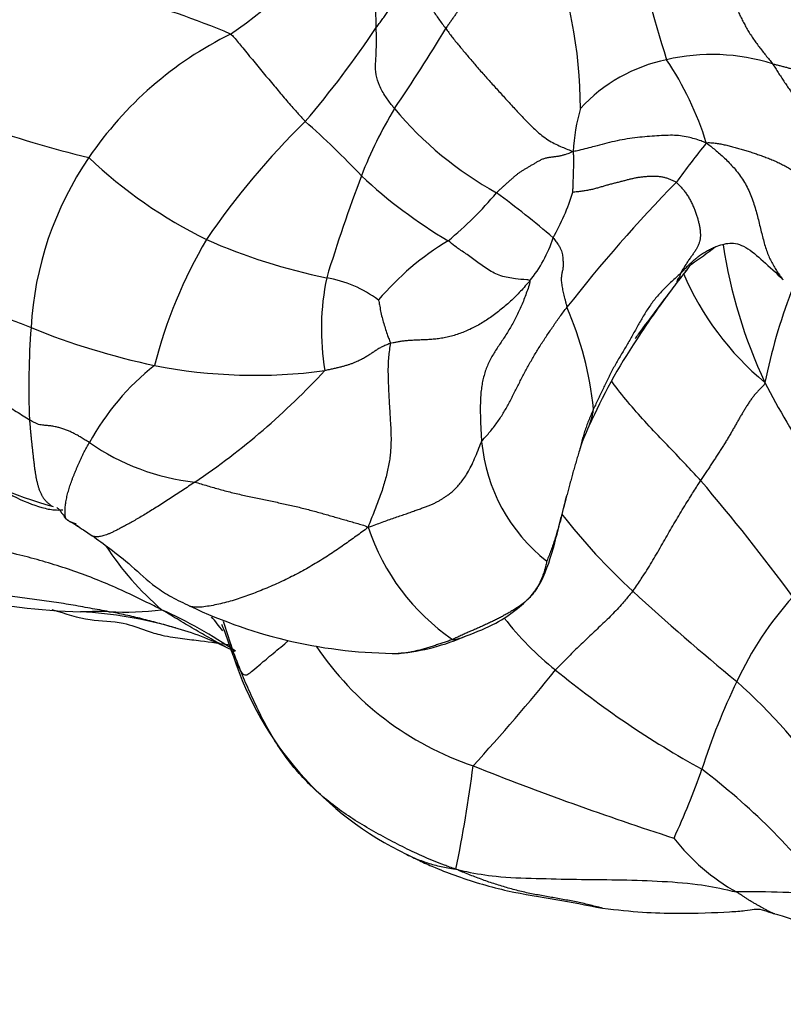
# Model space of a CAD drawing. Units: millimetres. Extents: x 0 to 1478, y 0 to 1758.
# Drawn here: x 254 to 269, y 381 to 400 of the extents above; entities that cross this region are included whole.
import ezdxf
from ezdxf import colors
from ezdxf.entities.mleader import LeaderData, LeaderLine
from ezdxf.math import Vec2, Vec3

# ---------------------------------------------------------------- set-up
doc = ezdxf.new("R2010")
doc.units = ezdxf.units.MM
doc.layers.add('DV6_Défaut', color=7, linetype='Continuous')
doc.layers.add('Défaut', color=7, linetype='Continuous')

# ---------------------------------------------------------------- blocks, each defined once
blk = doc.blocks.new('_DOT')
at = {"color": 0}
blk.add_line((0, 0), (-1, 0), dxfattribs=at)
at = {"color": 0, "const_width": 0.333}
blk.add_lwpolyline([(-0.1665, 0, 1), (0.1665, 0, 1)], format="xyb", close=True, dxfattribs=at)
blk = doc.blocks.new('SE5')
at = {"layer": 'DV6_Défaut', "color": 7, "linetype": 'Continuous'}
blk.add_line((255.481, 390.144), (255.649, 390.033), dxfattribs=at)
for centre, radius, start, end in [((253.579, 406.712), 8.452, 304.1307, 324.4143), ((250.681, 399.538), 10.457, 1.6773, 13.2404), ((299.011, 409.153), 33.769, 192.6976, 197.1031), ((255.805, 398.233), 9.27, 0.3071, 21.2334), ((252.778, 386.852), 14.007, 66.686, 84.6909), ((261.464, 393.348), 7.101, 116.2708, 145.8671), ((245.048, 410.565), 19.331, 319.5733, 326.3168), ((235.324, 416.127), 31.67, 325.6971, 329.0155), ((267.612, 395.428), 3.894, 72.5066, 103.0086), ((267.374, 396.155), 3.132, 101.7519, 137.2239), ((261.822, 395.888), 5.938, 16.9027, 34.1587), ((260.091, 416.316), 19.51, 243.5284, 256.6519), ((268.762, 393.895), 8.495, 148.9303, 158.6857), ((266.821, 402.735), 6.952, 219.868, 241.0303), ((268.882, 397.208), 3.956, 164.2344, 176.4974), ((270.317, 387.249), 15.087, 134.3914, 145.6997), ((247.379, 384.118), 18.625, 43.6874, 48.3261), ((284.63, 383.936), 21.918, 141.3862, 143.8873), ((260.916, 393.687), 6.457, 145.6297, 176.7809), ((261.899, 403.964), 9.155, 226.4139, 243.783), ((288.427, 386.482), 29.51, 159.1567, 163.1981), ((267.339, 403.893), 9.482, 226.7911, 239.4531), ((287.888, 376.391), 29.296, 135.6947, 141.9626), ((260.171, 398.209), 5.004, 331.009, 341.986), ((258.235, 400.984), 6.782, 309.1877, 320.3104), ((253.567, 383.091), 16.783, 49.1332, 53.9064), ((266.054, 390.956), 9.499, 149.6804, 165.5789), ((262.383, 405.979), 11.186, 246.1147, 258.6204), ((265.33, 391.07), 5.439, 121.0952, 139.766), ((262.116, 396.566), 2.555, 320.7914, 342.1643), ((262.608, 402.141), 8.267, 303.8764, 307.7915), ((277.289, 397.062), 9.563, 188.4999, 205.2011), ((260.546, 400.131), 8.249, 320.8674, 323.4804), ((264.94, 394.019), 4.866, 168.2229, 189.4417), ((259.767, 392.678), 2.37, 53.4914, 80.056), ((272.249, 397.331), 5.648, 203.2965, 230.2276), ((280.166, 384.721), 16.703, 142.5202, 147.0069), ((297.921, 370.891), 39.207, 142.2342, 144.0257), ((266.676, 395.127), 0.337, 314.0173, 318.2302), ((280.275, 390.58), 11.886, 159.5075, 168.3007), ((258.868, 391.839), 6.491, 5.6758, 23.6479), ((269.868, 392.911), 15.441, 175.7702, 182.3831), ((259.679, 406.832), 13.803, 247.8245, 258.1894), ((275.521, 387.584), 11.248, 146.3556, 156.0769), ((297.921, 370.891), 39.207, 144.0257, 144.1841), ((259.909, 389.47), 4.916, 128.4272, 151.3101), ((258.795, 403.054), 9.925, 258.7242, 277.7888), ((249.682, 402.869), 14.228, 303.9627, 317.3055), ((283.243, 400.523), 16.435, 207.2791, 219.4303), ((267.869, 390.831), 2.94, 153.4422, 163.6005), ((258.11, 395.441), 4.399, 235.1735, 263.7544), ((266.481, 392.16), 3.328, 185.4058, 231.7997), ((257.256, 399.085), 8.812, 239.2992, 254.4535), ((236.866, 365.071), 40.118, 36.3549, 40.4481), ((274.375, 397.983), 12.25, 217.9208, 227.4223), ((264.946, 391.482), 4.168, 197.9296, 235.8842), ((260.863, 393.075), 5.915, 213.1891, 229.1002), ((255.953, 403.258), 14.704, 249.5128, 267.9453), ((295.867, 421.206), 43.892, 227.2743, 230.7471), ((273.979, 384.503), 6.48, 137.843, 155.2353), ((254.986, 380.432), 8.144, 73.8827, 86.9002), ((256.271, 394.339), 5.78, 267.1089, 277.1512), ((253.255, 380.302), 9.104, 55.4649, 65.7747), ((261.583, 397.173), 9.412, 244.5483, 269.9361), ((266.796, 390.833), 8.956, 195.8573, 202.2859), ((268.236, 392.026), 5.856, 217.7123, 231.5237), ((255.828, 383.059), 5.387, 63.2545, 74.7389), ((261.174, 391.942), 4.2, 275.4453, 293.7924), ((257.583, 386.286), 1.719, 61.379, 67.014), ((264.896, 391.214), 5.934, 213.9627, 251.3841), ((264.531, 389.719), 6.478, 198.1321, 244.29), ((233.887, 412.222), 39.458, 317.5517, 321.0949), ((276.71, 402.279), 19.158, 230.7631, 240.9927), ((279.593, 381.658), 12.773, 154.195, 162.3768), ((260.312, 378.543), 11.654, 21.7049, 48.1025), ((239.677, 388.476), 23.503, 348.0171, 352.9469), ((285.362, 441.705), 60.405, 248.27399, 252.18403), ((252.651, 390.751), 15.667, 335.2699, 340.5147), ((259.609, 375.219), 12.931, 37.4515, 52.8393), ((269.969, 386.562), 3.89, 217.4497, 241.0917), ((268.403, 369.15), 14.01, 83.9676, 91.2848), ((267.808, 379.004), 3.865, 40.7284, 74.5258)]:
    blk.add_arc(centre, radius, start, end, dxfattribs=at)
for points in [[(261.648, 401.907), (261.676, 401.88), (261.718, 401.842), (261.777, 401.783), (261.835, 401.722), (261.891, 401.661), (261.943, 401.598), (261.983, 401.531), (262.006, 401.462), (262.012, 401.391), (262.005, 401.32), (261.989, 401.251), (261.969, 401.182), (261.95, 401.113), (261.937, 401.042), (261.933, 400.971), (261.938, 400.897), (261.952, 400.823), (261.972, 400.748), (261.997, 400.673), (262.026, 400.595), (262.058, 400.516), (262.094, 400.436), (262.133, 400.353), (262.176, 400.269), (262.224, 400.182), (262.278, 400.094), (262.338, 400.005), (262.404, 399.915), (262.451, 399.855), (262.475, 399.823)], [(267.541, 401.697), (267.553, 401.665), (267.576, 401.6), (267.612, 401.503), (267.647, 401.406), (267.682, 401.308), (267.717, 401.211), (267.753, 401.115), (267.789, 401.018), (267.826, 400.922), (267.862, 400.826), (267.898, 400.731), (267.934, 400.635), (267.97, 400.541), (268.005, 400.446), (268.041, 400.353), (268.076, 400.26), (268.114, 400.167), (268.154, 400.076), (268.198, 399.987), (268.245, 399.898), (268.295, 399.81), (268.347, 399.723), (268.402, 399.637), (268.461, 399.553), (268.523, 399.471), (268.587, 399.389), (268.653, 399.307), (268.718, 399.225), (268.762, 399.17), (268.783, 399.142)], [(264.446, 401.59), (264.399, 401.553), (264.313, 401.501), (264.187, 401.42), (264.062, 401.34), (263.941, 401.261), (263.826, 401.185), (263.717, 401.11), (263.614, 401.039), (263.516, 400.969), (263.423, 400.9), (263.336, 400.834), (263.254, 400.768), (263.177, 400.705), (263.107, 400.644), (263.043, 400.585), (262.988, 400.529), (262.939, 400.476), (262.896, 400.426), (262.858, 400.376), (262.823, 400.327), (262.788, 400.277), (262.754, 400.226), (262.718, 400.174), (262.681, 400.12), (262.642, 400.064), (262.602, 400.006), (262.561, 399.946), (262.518, 399.886), (262.489, 399.845), (262.475, 399.823)], [(262.475, 399.823), (262.494, 399.798), (262.533, 399.744), (262.595, 399.663), (262.659, 399.582), (262.726, 399.499), (262.796, 399.416), (262.867, 399.331), (262.94, 399.245), (263.014, 399.158), (263.09, 399.069), (263.168, 398.979), (263.248, 398.889), (263.331, 398.797), (263.415, 398.704), (263.501, 398.61), (263.587, 398.515), (263.674, 398.419), (263.764, 398.321), (263.855, 398.223), (263.948, 398.124), (264.043, 398.025), (264.142, 397.926), (264.245, 397.829), (264.357, 397.737), (264.477, 397.655), (264.602, 397.588), (264.721, 397.535), (264.83, 397.49), (264.898, 397.462), (264.933, 397.449)], [(268.783, 399.142), (268.802, 399.115), (268.838, 399.058), (268.893, 398.973), (268.947, 398.888), (269.003, 398.804), (269.059, 398.721), (269.116, 398.639), (269.173, 398.557), (269.23, 398.476), (269.288, 398.396), (269.346, 398.316), (269.403, 398.236), (269.459, 398.153), (269.509, 398.068), (269.55, 397.977), (269.581, 397.882), (269.603, 397.785), (269.619, 397.685), (269.631, 397.585), (269.641, 397.485), (269.648, 397.384), (269.653, 397.284), (269.656, 397.183), (269.657, 397.082), (269.657, 396.981), (269.656, 396.88), (269.655, 396.779), (269.655, 396.679), (269.656, 396.611), (269.657, 396.577)], [(268.783, 399.142), (268.807, 399.136), (268.855, 399.124), (268.927, 399.107), (268.998, 399.088), (269.067, 399.07), (269.134, 399.051), (269.199, 399.032), (269.261, 399.012), (269.322, 398.992), (269.379, 398.971), (269.435, 398.95), (269.488, 398.929), (269.54, 398.907), (269.589, 398.887), (269.637, 398.866), (269.685, 398.847), (269.732, 398.828), (269.779, 398.809), (269.826, 398.791), (269.874, 398.773), (269.924, 398.756), (269.975, 398.74), (270.028, 398.726), (270.084, 398.713), (270.14, 398.701), (270.199, 398.689), (270.258, 398.677), (270.318, 398.666), (270.358, 398.658), (270.378, 398.655)], [(267.504, 397.614), (267.535, 397.622), (267.588, 397.62), (267.673, 397.613), (267.761, 397.6), (267.852, 397.581), (267.944, 397.559), (268.036, 397.535), (268.129, 397.51), (268.22, 397.483), (268.312, 397.455), (268.403, 397.426), (268.494, 397.395), (268.586, 397.363), (268.679, 397.328), (268.772, 397.291), (268.864, 397.251), (268.956, 397.207), (269.046, 397.16), (269.131, 397.111), (269.211, 397.06), (269.283, 397.007), (269.347, 396.953), (269.405, 396.899), (269.456, 396.845), (269.502, 396.792), (269.543, 396.738), (269.582, 396.684), (269.619, 396.63), (269.644, 396.594), (269.657, 396.577)], [(264.933, 397.449), (264.908, 397.438), (264.878, 397.424), (264.829, 397.404), (264.777, 397.387), (264.72, 397.372), (264.66, 397.358), (264.596, 397.348), (264.531, 397.34), (264.465, 397.332), (264.4, 397.32), (264.34, 397.3), (264.282, 397.272), (264.227, 397.241), (264.173, 397.208), (264.12, 397.176), (264.067, 397.145), (264.014, 397.114), (263.962, 397.084), (263.911, 397.051), (263.862, 397.016), (263.815, 396.978), (263.769, 396.938), (263.723, 396.897), (263.677, 396.856), (263.632, 396.816), (263.587, 396.775), (263.542, 396.735), (263.498, 396.694), (263.468, 396.667), (263.454, 396.653)], [(266.923, 396.854), (266.905, 396.866), (266.866, 396.885), (266.805, 396.911), (266.744, 396.933), (266.682, 396.95), (266.617, 396.961), (266.55, 396.967), (266.482, 396.969), (266.413, 396.968), (266.343, 396.964), (266.273, 396.957), (266.203, 396.948), (266.133, 396.936), (266.064, 396.921), (265.996, 396.904), (265.927, 396.886), (265.857, 396.868), (265.784, 396.849), (265.711, 396.831), (265.637, 396.812), (265.564, 396.792), (265.493, 396.77), (265.421, 396.749), (265.348, 396.728), (265.272, 396.71), (265.191, 396.695), (265.105, 396.682), (265.014, 396.671), (264.949, 396.664), (264.93, 396.661)], [(266.923, 396.854), (266.941, 396.841), (266.973, 396.809), (267.02, 396.759), (267.068, 396.704), (267.114, 396.642), (267.158, 396.575), (267.199, 396.502), (267.236, 396.428), (267.269, 396.352), (267.298, 396.277), (267.323, 396.204), (267.344, 396.132), (267.361, 396.065), (267.375, 396), (267.384, 395.938), (267.39, 395.878), (267.39, 395.82), (267.385, 395.762), (267.373, 395.706), (267.355, 395.651), (267.33, 395.597), (267.298, 395.542), (267.26, 395.487), (267.218, 395.429), (267.175, 395.367), (267.13, 395.301), (267.086, 395.23), (267.041, 395.157), (267.012, 395.108), (267.003, 395.091)], [(264.548, 395.783), (264.566, 395.763), (264.604, 395.714), (264.651, 395.646), (264.686, 395.584), (264.71, 395.529), (264.724, 395.479), (264.731, 395.433), (264.735, 395.389), (264.738, 395.346), (264.74, 395.304), (264.74, 395.263), (264.739, 395.223), (264.735, 395.186), (264.729, 395.151), (264.721, 395.117), (264.714, 395.084), (264.708, 395.049), (264.704, 395.012), (264.704, 394.972), (264.706, 394.929), (264.712, 394.883), (264.721, 394.834), (264.731, 394.782), (264.743, 394.729), (264.756, 394.674), (264.77, 394.618), (264.784, 394.56), (264.799, 394.502), (264.809, 394.463), (264.814, 394.443)], [(249.485, 395.038), (249.539, 395.016), (249.652, 394.977), (249.827, 394.922), (250.007, 394.874), (250.192, 394.832), (250.381, 394.797), (250.574, 394.767), (250.77, 394.742), (250.967, 394.72), (251.166, 394.7), (251.364, 394.682), (251.562, 394.664), (251.76, 394.646), (251.957, 394.627), (252.152, 394.606), (252.344, 394.583), (252.534, 394.558), (252.721, 394.529), (252.905, 394.498), (253.084, 394.463), (253.26, 394.426), (253.432, 394.386), (253.6, 394.344), (253.763, 394.3), (253.919, 394.254), (254.068, 394.206), (254.21, 394.157), (254.343, 394.105), (254.429, 394.07), (254.47, 394.05)], [(264.096, 394.951), (264.073, 394.924), (264.011, 394.853), (263.918, 394.75), (263.822, 394.651), (263.725, 394.557), (263.624, 394.467), (263.522, 394.383), (263.419, 394.303), (263.315, 394.229), (263.21, 394.161), (263.104, 394.099), (262.997, 394.042), (262.888, 393.991), (262.778, 393.946), (262.666, 393.908), (262.555, 393.876), (262.445, 393.853), (262.336, 393.835), (262.229, 393.824), (262.125, 393.817), (262.024, 393.812), (261.927, 393.808), (261.834, 393.804), (261.747, 393.799), (261.665, 393.791), (261.59, 393.781), (261.521, 393.769), (261.459, 393.756), (261.421, 393.748), (261.404, 393.743)], [(264.096, 394.951), (264.102, 394.924), (264.074, 394.838), (264.03, 394.713), (263.985, 394.592), (263.938, 394.476), (263.888, 394.365), (263.835, 394.258), (263.781, 394.155), (263.725, 394.055), (263.666, 393.957), (263.606, 393.863), (263.545, 393.77), (263.483, 393.678), (263.423, 393.585), (263.364, 393.49), (263.312, 393.392), (263.266, 393.288), (263.229, 393.18), (263.198, 393.069), (263.174, 392.954), (263.157, 392.834), (263.147, 392.711), (263.142, 392.585), (263.141, 392.458), (263.143, 392.332), (263.147, 392.208), (263.152, 392.087), (263.159, 391.966), (263.163, 391.885), (263.168, 391.846)], [(267.003, 395.091), (266.997, 395.081), (266.997, 395.076), (266.997, 395.068), (266.996, 395.06), (266.995, 395.051), (266.994, 395.044), (266.992, 395.037), (266.989, 395.031), (266.986, 395.025), (266.983, 395.02), (266.979, 395.014), (266.974, 395.01), (266.97, 395.005), (266.965, 395), (266.961, 394.996), (266.956, 394.991), (266.952, 394.986), (266.949, 394.98), (266.946, 394.974), (266.943, 394.968), (266.941, 394.961), (266.94, 394.953), (266.939, 394.945), (266.938, 394.938), (266.936, 394.93), (266.935, 394.922), (266.933, 394.915), (266.931, 394.909), (266.929, 394.905), (266.927, 394.903)], [(249.259, 394.667), (249.312, 394.601), (249.404, 394.496), (249.544, 394.341), (249.693, 394.195), (249.851, 394.06), (250.022, 393.937), (250.205, 393.828), (250.399, 393.731), (250.602, 393.645), (250.811, 393.567), (251.023, 393.495), (251.237, 393.428), (251.451, 393.364), (251.667, 393.303), (251.884, 393.246), (252.101, 393.191), (252.317, 393.136), (252.531, 393.08), (252.742, 393.022), (252.951, 392.962), (253.154, 392.899), (253.352, 392.832), (253.542, 392.76), (253.722, 392.682), (253.89, 392.601), (254.044, 392.516), (254.187, 392.431), (254.319, 392.348), (254.403, 392.293), (254.441, 392.269)], [(263.168, 391.846), (263.186, 391.879), (263.236, 391.933), (263.31, 392.016), (263.38, 392.102), (263.447, 392.19), (263.51, 392.28), (263.57, 392.372), (263.626, 392.466), (263.678, 392.561), (263.729, 392.657), (263.779, 392.754), (263.828, 392.851), (263.877, 392.947), (263.927, 393.044), (263.977, 393.141), (264.028, 393.237), (264.08, 393.333), (264.134, 393.428), (264.189, 393.523), (264.246, 393.618), (264.304, 393.711), (264.365, 393.804), (264.426, 393.896), (264.489, 393.988), (264.552, 394.081), (264.615, 394.172), (264.68, 394.263), (264.746, 394.354), (264.791, 394.413), (264.814, 394.443)], [(261.404, 393.743), (261.386, 393.738), (261.356, 393.727), (261.315, 393.711), (261.278, 393.695), (261.244, 393.679), (261.212, 393.662), (261.182, 393.644), (261.152, 393.626), (261.123, 393.607), (261.095, 393.587), (261.065, 393.568), (261.036, 393.548), (261.005, 393.528), (260.974, 393.507), (260.941, 393.487), (260.905, 393.466), (260.868, 393.446), (260.827, 393.425), (260.783, 393.404), (260.736, 393.384), (260.686, 393.364), (260.633, 393.344), (260.576, 393.325), (260.514, 393.306), (260.448, 393.288), (260.376, 393.271), (260.3, 393.254), (260.222, 393.237), (260.168, 393.226), (260.14, 393.221)], [(261.404, 393.743), (261.401, 393.709), (261.386, 393.618), (261.37, 393.483), (261.361, 393.35), (261.359, 393.22), (261.361, 393.092), (261.365, 392.967), (261.371, 392.843), (261.377, 392.721), (261.383, 392.6), (261.391, 392.48), (261.398, 392.362), (261.405, 392.245), (261.412, 392.129), (261.417, 392.014), (261.419, 391.898), (261.417, 391.781), (261.41, 391.663), (261.398, 391.544), (261.379, 391.422), (261.354, 391.297), (261.323, 391.17), (261.287, 391.04), (261.245, 390.908), (261.199, 390.773), (261.148, 390.637), (261.094, 390.498), (261.036, 390.357), (260.997, 390.262), (260.98, 390.199)], [(268.636, 392.99), (268.629, 392.952), (268.596, 392.922), (268.549, 392.872), (268.502, 392.822), (268.454, 392.77), (268.408, 392.716), (268.365, 392.658), (268.323, 392.597), (268.283, 392.534), (268.243, 392.469), (268.204, 392.403), (268.164, 392.336), (268.125, 392.268), (268.086, 392.199), (268.046, 392.129), (268.006, 392.058), (267.965, 391.987), (267.923, 391.916), (267.879, 391.844), (267.834, 391.772), (267.787, 391.699), (267.739, 391.625), (267.691, 391.551), (267.643, 391.476), (267.594, 391.402), (267.545, 391.327), (267.496, 391.251), (267.446, 391.175), (267.412, 391.124), (267.395, 391.098)], [(255.597, 391.83), (255.583, 391.839), (255.555, 391.856), (255.514, 391.88), (255.475, 391.904), (255.437, 391.928), (255.401, 391.951), (255.365, 391.971), (255.33, 391.99), (255.295, 392.008), (255.26, 392.026), (255.225, 392.042), (255.19, 392.058), (255.154, 392.072), (255.119, 392.085), (255.083, 392.097), (255.047, 392.109), (255.009, 392.12), (254.972, 392.129), (254.933, 392.138), (254.892, 392.145), (254.851, 392.151), (254.807, 392.157), (254.762, 392.161), (254.716, 392.165), (254.667, 392.17), (254.615, 392.181), (254.561, 392.202), (254.504, 392.232), (254.465, 392.254), (254.441, 392.269)], [(254.441, 392.269), (254.442, 392.247), (254.446, 392.202), (254.451, 392.135), (254.457, 392.069), (254.464, 392.002), (254.47, 391.935), (254.477, 391.868), (254.484, 391.802), (254.492, 391.735), (254.499, 391.668), (254.506, 391.602), (254.513, 391.536), (254.521, 391.47), (254.529, 391.404), (254.537, 391.339), (254.546, 391.274), (254.556, 391.21), (254.568, 391.146), (254.581, 391.084), (254.596, 391.023), (254.613, 390.964), (254.633, 390.907), (254.656, 390.851), (254.683, 390.799), (254.714, 390.75), (254.751, 390.705), (254.794, 390.664), (254.841, 390.627), (254.874, 390.605), (254.894, 390.595)], [(255.153, 390.354), (255.137, 390.37), (255.132, 390.4), (255.127, 390.445), (255.125, 390.492), (255.126, 390.54), (255.129, 390.59), (255.135, 390.639), (255.142, 390.689), (255.152, 390.74), (255.163, 390.79), (255.175, 390.841), (255.19, 390.892), (255.205, 390.944), (255.221, 390.996), (255.238, 391.049), (255.257, 391.101), (255.277, 391.155), (255.299, 391.208), (255.321, 391.263), (255.344, 391.317), (255.368, 391.372), (255.392, 391.427), (255.416, 391.483), (255.441, 391.54), (255.468, 391.597), (255.497, 391.655), (255.529, 391.713), (255.562, 391.771), (255.585, 391.81), (255.597, 391.83)], [(260.98, 390.199), (261.04, 390.215), (261.124, 390.248), (261.247, 390.294), (261.366, 390.338), (261.48, 390.378), (261.588, 390.415), (261.691, 390.45), (261.789, 390.484), (261.881, 390.517), (261.966, 390.548), (262.046, 390.576), (262.119, 390.603), (262.186, 390.63), (262.249, 390.657), (262.306, 390.686), (262.358, 390.716), (262.409, 390.746), (262.459, 390.778), (262.51, 390.813), (262.566, 390.855), (262.626, 390.907), (262.689, 390.969), (262.756, 391.044), (262.825, 391.134), (262.895, 391.243), (262.965, 391.371), (263.033, 391.519), (263.098, 391.681), (263.14, 391.795), (263.168, 391.846)], [(257.631, 391.068), (257.671, 391.058), (257.752, 391.033), (257.873, 390.997), (257.995, 390.961), (258.118, 390.926), (258.242, 390.893), (258.367, 390.862), (258.493, 390.832), (258.619, 390.804), (258.745, 390.776), (258.872, 390.749), (258.998, 390.723), (259.124, 390.697), (259.249, 390.671), (259.373, 390.644), (259.496, 390.617), (259.617, 390.589), (259.736, 390.559), (259.854, 390.529), (259.969, 390.498), (260.083, 390.467), (260.196, 390.434), (260.307, 390.402), (260.419, 390.37), (260.53, 390.338), (260.641, 390.306), (260.752, 390.275), (260.863, 390.243), (260.935, 390.221), (260.98, 390.199)], [(255.979, 388.566), (255.918, 388.578), (255.795, 388.599), (255.609, 388.633), (255.424, 388.667), (255.238, 388.699), (255.052, 388.729), (254.865, 388.757), (254.677, 388.784), (254.489, 388.809), (254.301, 388.834), (254.113, 388.859), (253.924, 388.883), (253.735, 388.908), (253.546, 388.933), (253.357, 388.958), (253.169, 388.984), (252.98, 389.01), (252.791, 389.036), (252.602, 389.064), (252.413, 389.093), (252.224, 389.126), (252.036, 389.161), (251.848, 389.201), (251.662, 389.245), (251.476, 389.294), (251.293, 389.35), (251.111, 389.411), (250.93, 389.476), (250.811, 389.522), (250.752, 389.547)], [(264.423, 389.544), (264.422, 389.528), (264.407, 389.462), (264.381, 389.365), (264.35, 389.269), (264.314, 389.177), (264.272, 389.089), (264.225, 389.006), (264.172, 388.929), (264.114, 388.858), (264.052, 388.795), (263.985, 388.738), (263.915, 388.686), (263.843, 388.638), (263.771, 388.592), (263.697, 388.548), (263.623, 388.506), (263.549, 388.466), (263.474, 388.427), (263.398, 388.389), (263.322, 388.352), (263.245, 388.316), (263.167, 388.281), (263.088, 388.247), (263.009, 388.213), (262.93, 388.179), (262.849, 388.143), (262.769, 388.106), (262.689, 388.068), (262.635, 388.043), (262.608, 388.031)], [(258.173, 388.198), (258.097, 388.288), (258.024, 388.379), (257.956, 388.47)], [(258.145, 388.328), (258.15, 388.316), (258.155, 388.305), (258.16, 388.293)]]:
    blk.add_open_spline(points, degree=3, dxfattribs=at)
for points, knots in [([(261.133, 399.844), (261.153, 399.871), (261.192, 399.922), (261.249, 399.998), (261.305, 400.075), (261.358, 400.153), (261.409, 400.23), (261.456, 400.307), (261.5, 400.384), (261.541, 400.461), (261.58, 400.538), (261.617, 400.614), (261.652, 400.689), (261.687, 400.763), (261.72, 400.837), (261.754, 400.911), (261.788, 400.984), (261.823, 401.058), (261.855, 401.127), (261.872, 401.172), (261.878, 401.193)], [0, 0, 0, 0, 0.056096, 0.112193, 0.168289, 0.224386, 0.280482, 0.336579, 0.392675, 0.448772, 0.504868, 0.560965, 0.617061, 0.673157, 0.729254, 0.78535, 0.841447, 0.897543, 0.95364, 1, 1, 1, 1]), ([(258.321, 399.716), (258.348, 399.699), (258.423, 399.609), (258.576, 399.425), (258.768, 399.19), (258.977, 398.938), (259.193, 398.685), (259.379, 398.458), (259.559, 398.254), (259.687, 398.114), (259.748, 398.046), (259.763, 398.03)], [0, 0, 0, 0, 0.035714, 0.142857, 0.285714, 0.428571, 0.571429, 0.714286, 0.857143, 0.964286, 1, 1, 1, 1]), ([(261.485, 398.279), (261.47, 398.298), (261.411, 398.374), (261.298, 398.525), (261.187, 398.723), (261.12, 398.933), (261.118, 399.139), (261.135, 399.35), (261.136, 399.567), (261.136, 399.737), (261.134, 399.822), (261.133, 399.844)], [0, 0, 0, 0, 0.035714, 0.142857, 0.285714, 0.428571, 0.571429, 0.714286, 0.857143, 0.964286, 1, 1, 1, 1]), ([(267.504, 397.614), (267.464, 397.632), (267.343, 397.674), (267.122, 397.743), (266.864, 397.771), (266.507, 397.747), (266.128, 397.721), (265.729, 397.65), (265.381, 397.558), (265.119, 397.487), (264.975, 397.453), (264.933, 397.449)], [0, 0, 0, 0, 0.035714, 0.142857, 0.285714, 0.428571, 0.571429, 0.714286, 0.857143, 0.964286, 1, 1, 1, 1]), ([(267.504, 397.614), (267.536, 397.592), (267.59, 397.55), (267.675, 397.483), (267.764, 397.408), (267.856, 397.324), (267.948, 397.232), (268.04, 397.132), (268.127, 397.027), (268.207, 396.914), (268.278, 396.793), (268.339, 396.666), (268.392, 396.534), (268.436, 396.399), (268.475, 396.263), (268.509, 396.129), (268.542, 395.997), (268.574, 395.868), (268.605, 395.743), (268.638, 395.623), (268.675, 395.509), (268.719, 395.404), (268.768, 395.307), (268.82, 395.216), (268.874, 395.128), (268.928, 395.046), (268.966, 394.998), (268.985, 394.976)], [0, 0, 0, 0, 0.040112, 0.080223, 0.120335, 0.160446, 0.200558, 0.240669, 0.280781, 0.320892, 0.361004, 0.401115, 0.441227, 0.481339, 0.52145, 0.561562, 0.601673, 0.641785, 0.681896, 0.722008, 0.762119, 0.802231, 0.842342, 0.882454, 0.922566, 0.962677, 1, 1, 1, 1]), ([(264.93, 396.661), (264.929, 396.665), (264.93, 396.701), (264.932, 396.775), (264.937, 396.875), (264.94, 396.988), (264.944, 397.099), (264.946, 397.212), (264.948, 397.318), (264.943, 397.396), (264.941, 397.435), (264.933, 397.449)], [0, 0, 0, 0, 0.035714, 0.142857, 0.285714, 0.428571, 0.571429, 0.714286, 0.857143, 0.964286, 1, 1, 1, 1]), ([(264.096, 394.951), (264.092, 394.968), (263.985, 394.974), (263.798, 394.994), (263.533, 395.034), (263.287, 395.165), (263.065, 395.33), (262.862, 395.482), (262.69, 395.588), (262.583, 395.677), (262.536, 395.717), (262.52, 395.728)], [0, 0, 0, 0, 0.035714, 0.142857, 0.285714, 0.428571, 0.571429, 0.714286, 0.857143, 0.964286, 1, 1, 1, 1]), ([(267.003, 395.091), (267.028, 395.116), (267.07, 395.162), (267.135, 395.23), (267.202, 395.295), (267.27, 395.356), (267.34, 395.414), (267.412, 395.467), (267.487, 395.515), (267.563, 395.557), (267.632, 395.59), (267.675, 395.608), (267.691, 395.615)], [0, 0, 0, 0, 0.103841, 0.207681, 0.311522, 0.415362, 0.519203, 0.623043, 0.726884, 0.830724, 0.934565, 1, 1, 1, 1]), ([(267.674, 395.608), (267.775, 395.646), (267.905, 395.687), (268.104, 395.675), (268.317, 395.583), (268.614, 395.326), (268.847, 395.11), (268.991, 394.97)], [0, 0, 0, 0, 0.24735, 0.370684, 0.491752, 0.73408, 1, 1, 1, 1]), ([(266.927, 394.903), (266.952, 394.935), (267, 394.995), (267.07, 395.087), (267.14, 395.18), (267.189, 395.243), (267.215, 395.275), (267.216, 395.278)], [0, 0, 0, 0, 0.245269, 0.490539, 0.735808, 0.981077, 1, 1, 1, 1]), ([(267.003, 395.091), (266.979, 395.068), (266.922, 395.019), (266.808, 394.916), (266.674, 394.787), (266.523, 394.619), (266.39, 394.439), (266.272, 394.247), (266.163, 394.052), (266.054, 393.856), (265.942, 393.662), (265.826, 393.471), (265.714, 393.278), (265.613, 393.079), (265.517, 392.879), (265.438, 392.713), (265.375, 392.581), (265.343, 392.514), (265.328, 392.481)], [0, 0, 0, 0, 0.035714, 0.071429, 0.142857, 0.214286, 0.285714, 0.357143, 0.428571, 0.5, 0.571429, 0.642857, 0.714286, 0.785714, 0.857143, 0.928571, 0.964286, 1, 1, 1, 1]), ([(261.177, 394.583), (261.178, 394.579), (261.187, 394.537), (261.202, 394.454), (261.223, 394.338), (261.252, 394.218), (261.287, 394.1), (261.323, 393.982), (261.36, 393.878), (261.39, 393.802), (261.405, 393.764), (261.404, 393.743)], [0, 0, 0, 0, 0.035714, 0.142857, 0.285714, 0.428571, 0.571429, 0.714286, 0.857143, 0.964286, 1, 1, 1, 1]), ([(267.395, 391.098), (267.367, 391.13), (267.251, 391.252), (267.022, 391.499), (266.704, 391.833), (266.356, 392.194), (266.029, 392.567), (265.8, 392.845), (265.691, 392.998), (265.674, 393.023)], [0, 0, 0, 0, 0.048129, 0.192514, 0.385029, 0.577543, 0.770058, 0.962572, 1, 1, 1, 1]), ([(265.328, 392.481), (265.312, 392.447), (265.283, 392.38), (265.24, 392.278), (265.2, 392.176), (265.164, 392.072), (265.132, 391.967), (265.102, 391.861), (265.075, 391.758), (265.057, 391.692), (265.048, 391.661)], [0, 0, 0, 0, 0.126921, 0.253842, 0.380764, 0.507685, 0.634606, 0.761527, 0.888448, 1, 1, 1, 1]), ([(265.243, 392.154), (265.249, 392.167), (265.259, 392.192), (265.272, 392.231), (265.285, 392.271), (265.296, 392.313), (265.306, 392.354), (265.315, 392.397), (265.323, 392.439), (265.327, 392.467), (265.328, 392.481)], [0, 0, 0, 0, 0.118883, 0.244757, 0.370631, 0.496505, 0.622379, 0.748252, 0.874126, 1, 1, 1, 1]), ([(252.783, 391.536), (253.044, 391.403), (253.482, 391.185), (254.124, 390.777), (254.595, 390.591), (254.904, 390.525), (255.027, 390.529), (255.081, 390.533)], [0, 0, 0, 0, 0.264206, 0.5259085, 0.783382, 0.9099227, 1, 1, 1, 1]), ([(265.048, 391.661), (265.047, 391.656), (265.036, 391.617), (265.015, 391.542), (264.983, 391.436), (264.952, 391.33), (264.922, 391.224), (264.894, 391.117), (264.865, 391.01), (264.837, 390.907), (264.819, 390.839), (264.81, 390.808)], [0, 0, 0, 0, 0.01511, 0.139887, 0.264664, 0.389442, 0.514219, 0.638996, 0.763773, 0.888551, 1, 1, 1, 1]), ([(257.631, 391.068), (257.591, 391.041), (257.511, 390.987), (257.391, 390.906), (257.271, 390.826), (257.152, 390.748), (257.034, 390.672), (256.918, 390.599), (256.805, 390.529), (256.697, 390.463), (256.592, 390.401), (256.493, 390.343), (256.4, 390.289), (256.314, 390.241), (256.234, 390.198), (256.161, 390.159), (256.094, 390.126), (256.032, 390.096), (255.976, 390.071), (255.924, 390.051), (255.877, 390.035), (255.833, 390.023), (255.793, 390.015), (255.756, 390.011), (255.723, 390.011), (255.692, 390.015), (255.664, 390.023), (255.645, 390.034), (255.636, 390.044), (255.634, 390.046)], [0, 0, 0, 0, 0.038095, 0.07619, 0.114286, 0.152381, 0.190476, 0.228571, 0.266667, 0.304762, 0.342857, 0.380952, 0.419048, 0.457143, 0.495238, 0.533333, 0.571429, 0.609524, 0.647619, 0.685714, 0.72381, 0.761905, 0.8, 0.838095, 0.87619, 0.914286, 0.952381, 0.990476, 1, 1, 1, 1]), ([(266.087, 388.962), (266.105, 388.986), (266.171, 389.085), (266.304, 389.281), (266.475, 389.56), (266.658, 389.876), (266.834, 390.182), (267.018, 390.493), (267.189, 390.774), (267.316, 390.974), (267.379, 391.073), (267.395, 391.098)], [0, 0, 0, 0, 0.035714, 0.142857, 0.285714, 0.428571, 0.571429, 0.714286, 0.857143, 0.964286, 1, 1, 1, 1]), ([(262.868, 388.099), (263.083, 388.18), (263.408, 388.308), (263.838, 388.593), (264.129, 388.862), (264.396, 389.252), (264.549, 389.776), (264.7, 390.348), (264.768, 390.631), (264.81, 390.808)], [0, 0, 0, 0, 0.197938, 0.357848, 0.480668, 0.566131, 0.767782, 0.878248, 1, 1, 1, 1]), ([(264.81, 390.808), (264.809, 390.804), (264.798, 390.764), (264.778, 390.689), (264.749, 390.582), (264.721, 390.475), (264.693, 390.368), (264.665, 390.261), (264.636, 390.154), (264.605, 390.047), (264.572, 389.94), (264.537, 389.834), (264.499, 389.729), (264.458, 389.625), (264.43, 389.556), (264.423, 389.544)], [0, 0, 0, 0, 0.0088226, 0.0914208, 0.1740189, 0.256617, 0.3392151, 0.4218132, 0.5044113, 0.5870094, 0.6696075, 0.7522057, 0.8348038, 0.9174019, 1, 1, 1, 1]), ([(256.99, 388.604), (256.906, 388.647), (256.633, 388.784), (256.084, 389.049), (255.304, 389.362), (254.421, 389.625), (253.529, 389.833), (252.638, 390.023), (251.82, 390.196), (251.234, 390.39), (250.945, 390.497), (250.873, 390.526)], [0, 0, 0, 0, 0.035714, 0.142857, 0.285714, 0.428571, 0.571429, 0.714286, 0.857143, 0.964286, 1, 1, 1, 1]), ([(255.121, 390.388), (255.119, 390.391), (255.116, 390.398), (255.113, 390.408), (255.109, 390.419), (255.103, 390.428), (255.095, 390.436), (255.085, 390.445), (255.076, 390.454), (255.067, 390.464), (255.059, 390.476), (255.052, 390.487), (255.045, 390.499), (255.037, 390.511), (255.028, 390.523), (255.018, 390.534), (255.007, 390.545), (254.995, 390.555), (254.982, 390.564), (254.972, 390.57), (254.967, 390.572), (254.967, 390.573)], [0, 0, 0, 0, 0.051515, 0.106905, 0.162296, 0.217686, 0.273076, 0.328467, 0.383857, 0.439247, 0.494638, 0.550028, 0.605418, 0.660809, 0.716199, 0.77159, 0.82698, 0.88237, 0.937761, 0.993151, 1, 1, 1, 1]), ([(255.153, 390.354), (255.149, 390.357), (255.143, 390.362), (255.134, 390.369), (255.127, 390.378), (255.122, 390.384), (255.121, 390.388), (255.121, 390.388)], [0, 0, 0, 0, 0.245702, 0.491404, 0.737106, 0.982808, 1, 1, 1, 1]), ([(255.153, 390.354), (255.157, 390.351), (255.166, 390.342), (255.181, 390.33), (255.197, 390.319), (255.214, 390.31), (255.226, 390.304), (255.232, 390.3), (255.233, 390.3)], [0, 0, 0, 0, 0.196801, 0.393601, 0.590402, 0.787203, 0.984004, 1, 1, 1, 1]), ([(255.34, 390.265), (255.304, 390.269), (255.235, 390.293), (255.172, 390.335), (255.153, 390.354)], [0, 0, 0, 0, 0.490335, 1, 1, 1, 1]), ([(255.233, 390.3), (255.238, 390.297), (255.249, 390.292), (255.266, 390.283), (255.283, 390.274), (255.299, 390.264), (255.314, 390.253), (255.33, 390.242), (255.345, 390.231), (255.361, 390.22), (255.376, 390.209), (255.388, 390.201), (255.394, 390.197), (255.395, 390.196)], [0, 0, 0, 0, 0.090769, 0.18957, 0.28837, 0.38717, 0.48597, 0.58477, 0.683571, 0.782371, 0.881171, 0.979971, 1, 1, 1, 1]), ([(255.236, 390.3), (255.248, 390.298), (255.273, 390.292), (255.347, 390.231), (255.432, 390.177), (255.481, 390.144)], [0, 0, 0, 0, 0.286859, 0.652999, 1, 1, 1, 1]), ([(260.98, 390.199), (260.936, 390.161), (260.861, 390.106), (260.746, 390.024), (260.629, 389.941), (260.509, 389.855), (260.386, 389.769), (260.259, 389.683), (260.127, 389.599), (259.992, 389.516), (259.854, 389.435), (259.714, 389.356), (259.571, 389.28), (259.426, 389.206), (259.28, 389.136), (259.132, 389.069), (258.984, 389.007), (258.836, 388.947), (258.687, 388.891), (258.539, 388.837), (258.391, 388.789), (258.241, 388.747), (258.093, 388.711), (257.945, 388.681), (257.803, 388.659), (257.673, 388.647), (257.588, 388.655), (257.547, 388.67), (257.538, 388.674)], [0, 0, 0, 0, 0.039475, 0.07895, 0.118424, 0.157899, 0.197374, 0.236849, 0.276324, 0.315798, 0.355273, 0.394748, 0.434223, 0.473697, 0.513172, 0.552647, 0.592122, 0.631597, 0.671071, 0.710546, 0.750021, 0.789496, 0.828971, 0.868445, 0.90792, 0.947395, 0.98687, 1, 1, 1, 1]), ([(255.649, 390.033), (255.766, 389.951), (255.965, 389.809), (256.415, 389.457), (256.784, 389.095), (257.189, 388.842), (257.405, 388.737), (257.538, 388.674)], [0, 0, 0, 0, 0.245794, 0.486066, 0.729542, 0.861221, 1, 1, 1, 1]), ([(266.087, 388.962), (266.071, 388.942), (266.003, 388.864), (265.868, 388.707), (265.678, 388.495), (265.453, 388.286), (265.232, 388.071), (265.006, 387.863), (264.814, 387.668), (264.677, 387.528), (264.609, 387.459), (264.592, 387.441)], [0, 0, 0, 0, 0.035714, 0.142857, 0.285714, 0.428571, 0.571429, 0.714286, 0.857143, 0.964286, 1, 1, 1, 1]), ([(254.874, 388.609), (255.142, 388.527), (255.557, 388.382), (256.201, 388.393), (256.643, 388.212), (256.963, 388.117), (257.199, 388.074), (257.454, 388.038), (257.832, 387.996), (258.127, 387.953), (258.348, 387.922)], [0, 0, 0, 0, 0.210957, 0.388567, 0.516944, 0.60296, 0.663754, 0.716273, 0.819813, 1, 1, 1, 1]), ([(255.979, 388.566), (255.97, 388.567), (255.953, 388.567), (255.927, 388.568), (255.901, 388.569), (255.875, 388.57), (255.849, 388.57), (255.823, 388.571), (255.797, 388.571), (255.772, 388.571), (255.747, 388.571), (255.723, 388.571), (255.7, 388.57), (255.677, 388.569), (255.654, 388.567), (255.632, 388.565), (255.609, 388.563), (255.587, 388.562), (255.564, 388.561), (255.543, 388.562), (255.521, 388.563), (255.501, 388.563), (255.481, 388.564), (255.461, 388.564), (255.442, 388.564), (255.43, 388.564), (255.424, 388.564)], [0, 0, 0, 0, 0.041795, 0.08359, 0.125385, 0.167181, 0.208976, 0.250771, 0.292566, 0.334361, 0.376156, 0.417951, 0.459747, 0.501542, 0.543337, 0.585132, 0.626927, 0.668722, 0.710518, 0.752313, 0.794108, 0.835903, 0.877698, 0.919493, 0.961288, 1, 1, 1, 1]), ([(257.26, 388.252), (257.248, 388.255), (257.186, 388.273), (257.073, 388.306), (256.919, 388.348), (256.765, 388.389), (256.609, 388.429), (256.453, 388.467), (256.296, 388.502), (256.138, 388.535), (256.033, 388.556), (255.979, 388.566)], [0, 0, 0, 0, 0.027841, 0.149361, 0.270881, 0.392401, 0.513921, 0.635441, 0.75696, 0.87848, 1, 1, 1, 1]), ([(258.242, 387.876), (258.211, 387.893), (258.125, 387.94), (257.985, 388.019), (257.821, 388.112), (257.656, 388.208), (257.493, 388.304), (257.329, 388.402), (257.166, 388.499), (257.056, 388.563), (256.99, 388.604)], [0, 0, 0, 0, 0.074463, 0.206683, 0.338902, 0.471122, 0.603341, 0.735561, 0.86778, 1, 1, 1, 1]), ([(258.16, 388.293), (258.177, 388.253), (258.234, 388.11), (258.304, 387.904), (258.354, 387.757), (258.375, 387.703)], [0, 0, 0, 0, 0.18908, 0.676614, 1, 1, 1, 1]), ([(258.509, 387.436), (258.515, 387.426), (258.531, 387.4), (258.567, 387.349), (258.631, 387.339), (258.712, 387.399), (258.859, 387.522), (259.098, 387.725), (259.31, 387.9), (259.426, 387.997), (259.435, 388.004)], [0, 0, 0, 0, 0.041104, 0.164418, 0.328836, 0.493254, 0.657672, 0.822089, 0.986507, 1, 1, 1, 1]), ([(262.608, 388.031), (262.581, 388.02), (262.525, 388), (262.442, 387.971), (262.359, 387.944), (262.275, 387.917), (262.19, 387.89), (262.104, 387.863), (262.016, 387.838), (261.928, 387.814), (261.839, 387.793), (261.75, 387.776), (261.659, 387.766), (261.594, 387.762), (261.559, 387.76), (261.554, 387.76)], [0, 0, 0, 0, 0.082281, 0.164563, 0.246844, 0.329126, 0.411407, 0.493689, 0.57597, 0.658252, 0.740533, 0.822815, 0.905096, 0.987378, 1, 1, 1, 1]), ([(262.608, 388.031), (262.65, 388.03), (262.734, 388.048), (262.813, 388.075), (262.846, 388.089)], [0, 0, 0, 0, 0.571429, 1, 1, 1, 1]), ([(258.375, 387.703), (258.385, 387.676), (258.419, 387.592), (258.466, 387.511), (258.502, 387.448), (258.509, 387.436)], [0, 0, 0, 0, 0.251884, 0.812971, 1, 1, 1, 1]), ([(262.668, 383.597), (262.58, 383.625), (262.449, 383.673), (262.186, 383.776), (261.871, 383.914), (261.496, 384.101), (261.13, 384.298), (260.769, 384.508), (260.422, 384.738), (260.093, 384.996), (259.786, 385.283), (259.507, 385.598), (259.258, 385.937), (259.04, 386.298), (258.848, 386.672), (258.703, 386.989), (258.591, 387.244), (258.536, 387.372), (258.509, 387.436)], [0, 0, 0, 0, 0.035714, 0.071429, 0.142857, 0.214286, 0.285714, 0.357143, 0.428571, 0.5, 0.571429, 0.642857, 0.714286, 0.785714, 0.857143, 0.928571, 0.964286, 1, 1, 1, 1]), ([(261.718, 383.883), (261.77, 383.857), (261.903, 383.796), (262.124, 383.713), (262.339, 383.655), (262.518, 383.62), (262.608, 383.606), (262.668, 383.597)], [0, 0, 0, 0, 0.178697, 0.452464, 0.726232, 0.863116, 1, 1, 1, 1]), ([(261.721, 383.882), (261.824, 383.831), (261.997, 383.745), (262.325, 383.6), (262.882, 383.389), (263.671, 383.156), (264.629, 383.014), (265.177, 382.904), (265.502, 382.843)], [0, 0, 0, 0, 0.070714, 0.140764, 0.250492, 0.49991, 0.748611, 1, 1, 1, 1]), ([(262.668, 383.597), (262.75, 383.576), (263.003, 383.521), (263.506, 383.438), (264.218, 383.419), (264.995, 383.397), (265.777, 383.395), (266.557, 383.371), (267.275, 383.323), (267.784, 383.23), (268.04, 383.166), (268.088, 383.157)], [0, 0, 0, 0, 0.035714, 0.142857, 0.285714, 0.428571, 0.571429, 0.714286, 0.857143, 0.964286, 1, 1, 1, 1]), ([(265.502, 382.843), (265.477, 382.848), (265.41, 382.864), (265.303, 382.893), (265.178, 382.924), (265.053, 382.952), (264.927, 382.977), (264.801, 383.001), (264.673, 383.025), (264.545, 383.047), (264.417, 383.069), (264.288, 383.092), (264.16, 383.115), (264.031, 383.142), (263.904, 383.172), (263.776, 383.205), (263.65, 383.24), (263.525, 383.278), (263.401, 383.317), (263.279, 383.359), (263.158, 383.402), (263.038, 383.447), (262.919, 383.493), (262.799, 383.541), (262.721, 383.574), (262.668, 383.597)], [0, 0, 0, 0, 0.02612, 0.070387, 0.114654, 0.158922, 0.203189, 0.247456, 0.291724, 0.335991, 0.380258, 0.424525, 0.468793, 0.51306, 0.557327, 0.601594, 0.645862, 0.690129, 0.734396, 0.778664, 0.822931, 0.867198, 0.911465, 0.955733, 1, 1, 1, 1]), ([(268.83, 382.731), (268.821, 382.735), (268.792, 382.745), (268.744, 382.766), (268.688, 382.795), (268.632, 382.825), (268.576, 382.856), (268.52, 382.887), (268.465, 382.918), (268.409, 382.95), (268.354, 382.983), (268.3, 383.017), (268.247, 383.052), (268.194, 383.087), (268.141, 383.122), (268.106, 383.145), (268.088, 383.157)], [0, 0, 0, 0, 0.036039, 0.11019, 0.184341, 0.258492, 0.332642, 0.406793, 0.480944, 0.555095, 0.629246, 0.703397, 0.777547, 0.851698, 0.925849, 1, 1, 1, 1]), ([(265.502, 382.843), (265.79, 382.811), (266.261, 382.76), (267.123, 382.733), (267.814, 382.765), (268.267, 382.792), (268.487, 382.839), (268.592, 382.816), (268.728, 382.762), (268.783, 382.746), (268.817, 382.736)], [0, 0, 0, 0, 0.134412, 0.258678, 0.487443, 0.579593, 0.669181, 0.833727, 0.912956, 1, 1, 1, 1])]:
    blk.add_open_spline(points, degree=3, knots=knots, dxfattribs=at)

msp = doc.modelspace()

# ---------------------------------------------------------------- block references
at = {"layer": 'Défaut'}
msp.add_blockref('SE5', (0, 0), dxfattribs=at)

# ---------------------------------------------------------------- leaders
at = {"layer": 'Défaut', "color": 7, "linetype": 'Continuous'}
ml = msp.add_multileader_mtext('Standard', dxfattribs=at)
ml.set_content('{\\pxsm0.9;\\fSolid Edge ISO|b1||i0||c0|p34;\\W1.;11/10/2017\\P}', color=256)
ml.set_leader_properties()
ml.set_arrow_properties(name='DOT')
ml.build(insert=Vec2(0, 0))
ml.multileader.update_dxf_attribs({"leader_type": 0, "dogleg_length": 0, "arrow_head_size": 12})
ctx = ml.context
ctx.base_point, ctx.char_height, ctx.arrow_head_size, ctx.landing_gap_size = Vec3(1390.407, 1750.708), 12, 12, 4.2
notes = []
notes.append((ctx, [(0, (0, 0, 0), (0, 0), (1, 0), 1, [])]))
ctx.mtext.insert = Vec3(1392.407, 1756.828)
for ctx, leaders in notes:
    for number, flags, end, landing, length, lines in leaders:
        leader = LeaderData()
        leader.index, (leader.has_last_leader_line, leader.has_dogleg_vector, leader.attachment_direction) = number, flags
        leader.last_leader_point, leader.dogleg_vector, leader.dogleg_length = Vec3(end), Vec3(landing), length
        for number, points, colour, breaks in lines:
            line = LeaderLine()
            line.index, line.vertices, line.color, line.breaks = number, Vec3.list(points), colors.encode_raw_color(colour), breaks
            leader.lines.append(line)
        ctx.leaders.append(leader)

doc.saveas('drawing.dxf')
